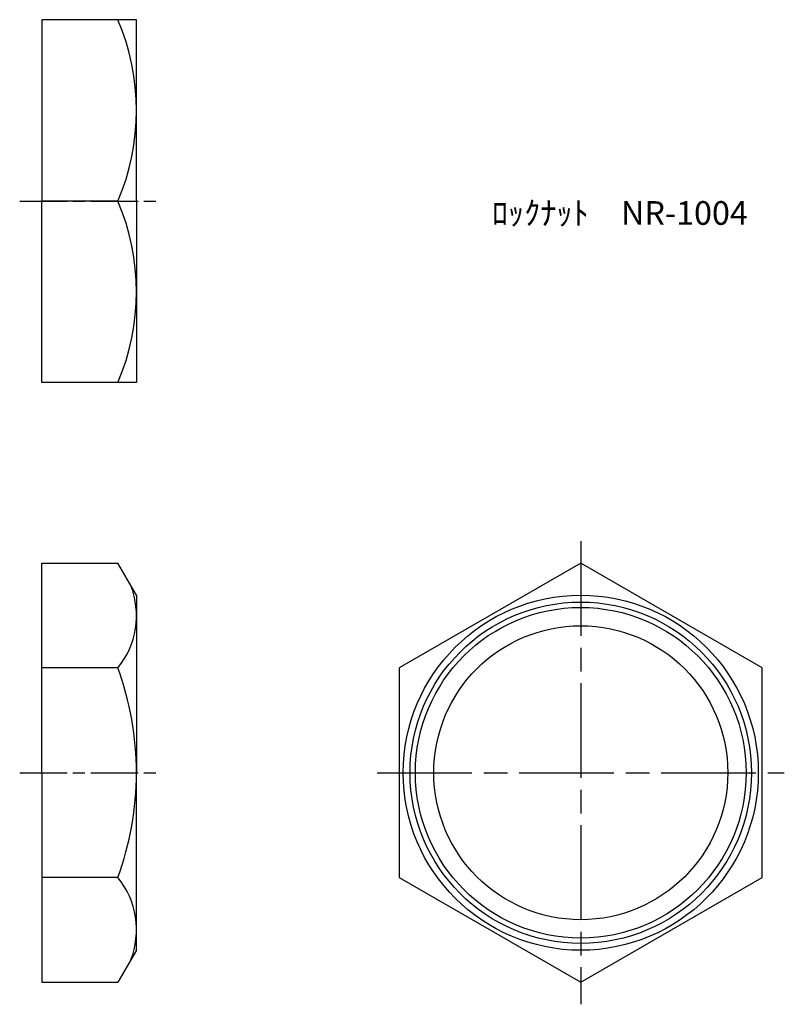
# Model space of a CAD drawing. Units: millimetres. Extents: x 269.4 to 317.8, y 197.2 to 259.6.
import ezdxf

# ---------------------------------------------------------------- set-up
doc = ezdxf.new("R2010")
doc.units = ezdxf.units.MM
doc.header["$LTSCALE"] = 0.5
doc.linetypes.add('AM_ISO08W050', pattern=[18, 12, -1.5, 3, -1.5])
doc.linetypes.add('AM_ISO08W050x2', pattern=[9, 6, -0.75, 1.5, -0.75])
doc.layers.add('AM_4', color=3, linetype='Continuous', lineweight=25)
doc.layers.add('AM_7', color=4, linetype='AM_ISO08W050', lineweight=25)
doc.styles.get("Standard").update_dxf_attribs({"font": 'ISOCP.SHX', "bigfont": 'EXTFONT.SHX'})

msp = doc.modelspace()

# ---------------------------------------------------------------- linework, layer by layer
for p, q in [((276.765, 259.593), (270.765, 259.593)), ((270.765, 259.593), (270.765, 248.093)), ((276.765, 248.093), (276.765, 259.593)), ((275.593, 248.093), (270.765, 248.093)), ((270.765, 236.593), (270.765, 248.093)), ((275.593, 248.093), (270.765, 248.093)), ((276.765, 248.093), (276.765, 236.593)), ((276.765, 236.593), (270.765, 236.593)), ((270.765, 211.867), (270.765, 225.146)), ((270.765, 225.146), (275.593, 225.146)), ((276.765, 223.117), (275.593, 225.146)), ((276.765, 223.117), (276.765, 211.867)), ((275.593, 218.507), (270.765, 218.507)), ((270.765, 211.867), (270.765, 198.588)), ((276.765, 200.617), (276.765, 211.867)), ((275.593, 205.228), (270.765, 205.228)), ((276.765, 200.617), (275.593, 198.588)), ((270.765, 198.588), (275.593, 198.588))]:
    msp.add_line(p, q)
msp.add_lwpolyline([(293.418, 205.228), (304.918, 198.588), (316.418, 205.228), (316.418, 218.507), (304.918, 225.146), (293.418, 218.507)], close=True)
for radius in [11.25, 10.815, 9.315]:
    msp.add_circle((304.918, 211.867), radius)
for centre, radius, start, end in [((262.067, 253.843), 14.697, 336.9689, 23.0311), ((262.067, 242.343), 14.697, 336.9689, 23.0311), ((271.475, 221.827), 5.29, 321.12623, 21.12623), ((257.363, 211.867), 19.401, 0, 20.01252), ((257.363, 211.867), 19.401, 339.98748, 0), ((271.475, 201.908), 5.29, 338.87377, 38.87377)]:
    msp.add_arc(centre, radius, start, end)
at = {"layer": 'AM_4'}
msp.add_circle((304.918, 211.867), 10.477, dxfattribs=at)
at = {"layer": 'AM_7', "linetype": 'AM_ISO08W050x2'}
for p, q in [((269.368, 248.093), (278.162, 248.093)), ((269.368, 211.867), (278.162, 211.867))]:
    msp.add_line(p, q, dxfattribs=at)
at = {"layer": 'AM_7'}
for p, q in [((304.918, 226.543), (304.918, 197.191)), ((292.021, 211.867), (317.815, 211.867))]:
    msp.add_line(p, q, dxfattribs=at)

# ---------------------------------------------------------------- texts
at = {"insert": (299.286, 248.093), "char_height": 1.5, "attachment_point": 1}
msp.add_mtext_dynamic_manual_height_columns('ﾛｯｸﾅｯﾄ\u3000NR-1004', width=14.2907, gutter_width=7.5, heights=[0], dxfattribs=at)

doc.saveas('drawing.dxf')
